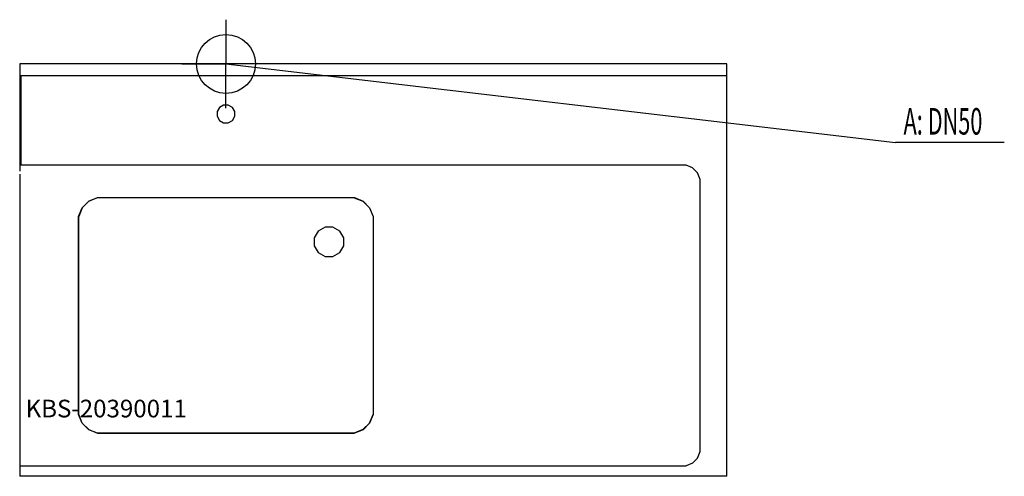
# Model space of a CAD drawing. Units: millimetres. Extents: x 0 to 1671, y 0 to 775.
import ezdxf

# ---------------------------------------------------------------- set-up
doc = ezdxf.new("R2010")
doc.units = ezdxf.units.MM
doc.header["$MEASUREMENT"] = 0
doc.linetypes.add('AUSGEZOGEN', pattern=[0, 0])
doc.layers.get('0').update_dxf_attribs({"color": 1, "linetype": 'AUSGEZOGEN', "true_color": 0xff0000})
doc.layers.add('200', color=7, linetype='AUSGEZOGEN')
doc.layers.add('420', color=2, linetype='AUSGEZOGEN', true_color=0xffff00)
doc.layers.add('550', color=2, linetype='AUSGEZOGEN', true_color=0xffff00)
doc.styles.get("Standard").update_dxf_attribs({"font": 'TXT.SHX'})

# ---------------------------------------------------------------- blocks, each defined once
blk = doc.blocks.new('GER_BLOCK_00001')
at = {"layer": '200', "linetype": 'AUSGEZOGEN'}
for p, q in [((0, 700), (0, 518)), ((1200, 700), (0, 700)), ((1200, 0), (1200, 700)), ((0, 680), (1200, 680)), ((2, 680), (2, 528)), ((339.02, 625.98), (335, 619.02)), ((335, 619.02), (335, 610.98)), ((345.98, 630), (339.02, 625.98)), ((354.02, 630), (345.98, 630)), ((360.98, 625.98), (354.02, 630)), ((365, 619.02), (360.98, 625.98)), ((365, 610.98), (365, 619.02)), ((335, 610.98), (339.02, 604.02)), ((339.02, 604.02), (345.98, 600)), ((354.02, 600), (360.98, 604.02)), ((360.98, 604.02), (365, 610.98)), ((345.98, 600), (354.02, 600)), ((1130.96, 528), (0, 528)), ((1141.99, 523.43), (1130.96, 528)), ((1150.43, 515), (1141.99, 523.44)), ((0, 513), (0, 0)), ((1154.99, 503.98), (1150.43, 515)), ((1154.99, 42.04), (1154.99, 503.98)), ((117.34, 466.91), (132.04, 473)), ((132.13, 472.9), (117.44, 466.81)), ((132.04, 473), (567.96, 473)), ((567.88, 472.9), (132.12, 472.9)), ((567.88, 472.9), (582.56, 466.81)), ((567.96, 473), (582.66, 466.91)), ((100, 440.96), (106.09, 455.66)), ((106.19, 455.56), (100.1, 440.88)), ((106.09, 455.66), (117.34, 466.91)), ((117.44, 466.81), (106.19, 455.56)), ((593.81, 455.56), (582.56, 466.81)), ((582.66, 466.91), (593.91, 455.66)), ((593.81, 455.56), (599.9, 440.87)), ((593.91, 455.66), (600, 440.96)), ((100, 105.04), (100, 440.96)), ((100.1, 105.12), (100.1, 440.88)), ((599.9, 440.88), (599.9, 105.12)), ((600, 440.96), (600, 105.04)), ((518.3, 423), (506.7, 416.3)), ((531.7, 423), (518.3, 423)), ((543.3, 416.3), (531.7, 423)), ((506.7, 416.3), (500, 404.7)), ((500, 404.7), (500, 391.3)), ((550, 404.7), (543.3, 416.3)), ((550, 391.3), (550, 404.7)), ((500, 391.3), (506.7, 379.7)), ((543.3, 379.7), (550, 391.3)), ((506.7, 379.7), (518.3, 373)), ((518.3, 373), (531.7, 373)), ((531.7, 373), (543.3, 379.7)), ((106.09, 90.34), (100, 105.04)), ((106.19, 90.44), (100.1, 105.13)), ((593.81, 90.44), (599.9, 105.12)), ((600, 105.04), (593.91, 90.34)), ((117.34, 79.09), (106.09, 90.34)), ((106.19, 90.44), (117.44, 79.19)), ((582.56, 79.19), (593.81, 90.44)), ((593.91, 90.34), (582.66, 79.09)), ((132.04, 73), (117.34, 79.09)), ((117.44, 79.19), (132.12, 73.1)), ((567.96, 73), (132.04, 73)), ((132.12, 73.1), (567.88, 73.1)), ((582.56, 79.19), (567.87, 73.1)), ((582.66, 79.09), (567.96, 73)), ((1150.43, 31.01), (1154.99, 42.04)), ((0, 18), (1130.96, 18)), ((1141.99, 22.57), (1130.96, 18)), ((1141.99, 22.57), (1150.43, 31.01)), ((1200, 0), (0, 0))]:
    blk.add_line(p, q, dxfattribs=at)
blk.add_attdef('', (0, 0), '', height=1)
blk = doc.blocks.new('INST_BLOCK_00001')
at = {"layer": '420', "linetype": 'AUSGEZOGEN'}
for p in [(350, 775), (275, 700), (425, 700), (350, 625)]:
    blk.add_line(p, (350, 700), dxfattribs=at)
blk.add_circle((350, 700), 50, dxfattribs=at)
blk.add_attdef('', (0, 0), '', height=1)

msp = doc.modelspace()

# ---------------------------------------------------------------- linework, layer by layer
at = {"layer": '420', "linetype": 'AUSGEZOGEN'}
for p in [(350, 700), (1670.96, 566.5)]:
    msp.add_line(p, (1486.5, 566.5), dxfattribs=at)

# ---------------------------------------------------------------- block references
at = {"layer": '200'}
msp.add_blockref('GER_BLOCK_00001', (0, 0), dxfattribs=at)
at = {"layer": '420'}
msp.add_blockref('INST_BLOCK_00001', (0, 0), dxfattribs=at)

# ---------------------------------------------------------------- texts
at = {"layer": '420', "width": 0.6}
msp.add_text('A: DN50', height=45, dxfattribs=at).set_placement((1500, 580))
at = {"layer": '550', "flags": 1}
msp.add_attdef('KBS-20390011', (10, 100), '', height=30, dxfattribs=at)

doc.saveas('drawing.dxf')
